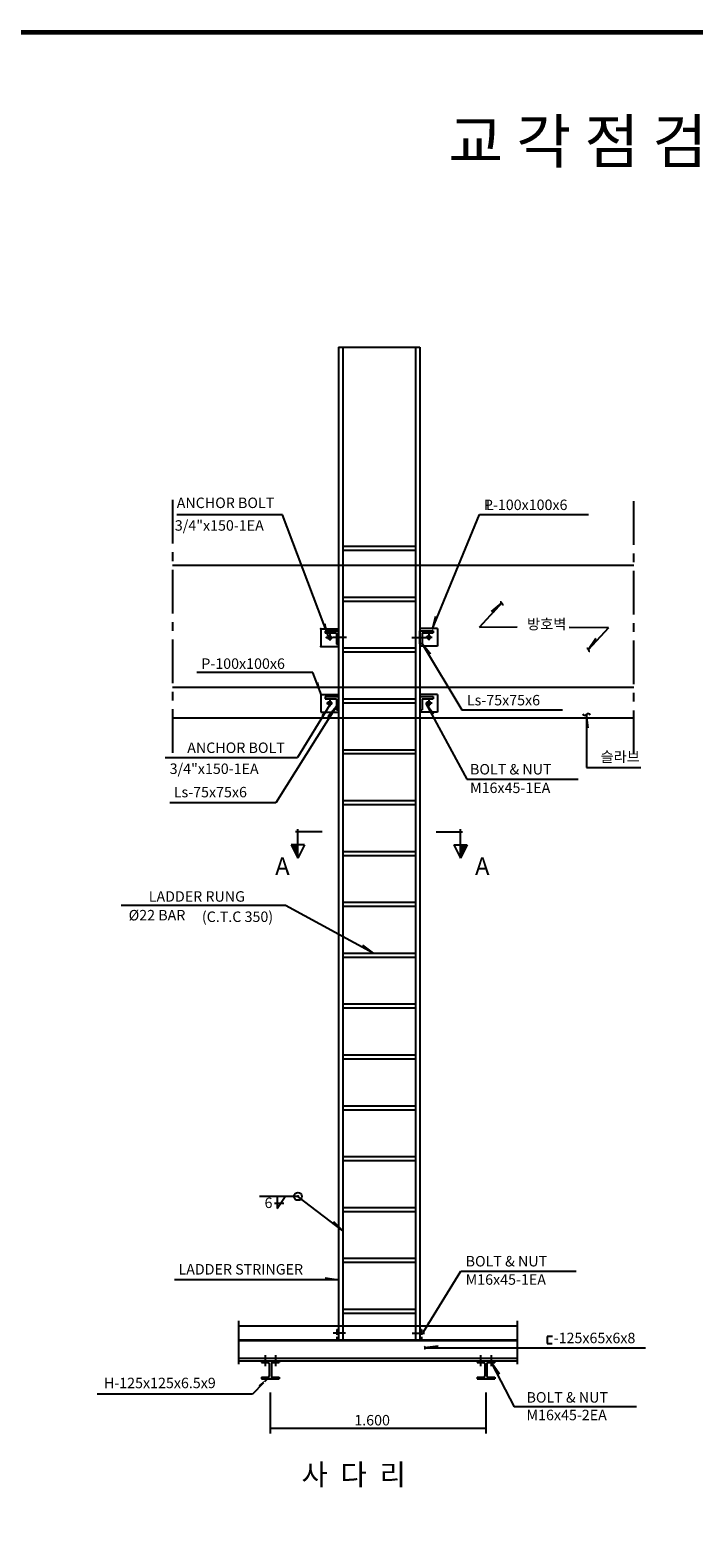
# Model space of a CAD drawing. Extents: x 222891 to 278666, y -101047 to -61822.
# Drawn here: x 239351 to 250778, y -87758 to -61822 of the extents above; entities that cross this region are included whole.
import ezdxf
from ezdxf.enums import TextEntityAlignment as Align

# ---------------------------------------------------------------- set-up
doc = ezdxf.new("R2010")
doc.units = 0
doc.header["$LTSCALE"] = 300
doc.header["$MEASUREMENT"] = 0
doc.header["$PDSIZE"] = 200
doc.linetypes.add('CENTER2', pattern=[1.125, 0.75, -0.125, 0.125, -0.125])
doc.linetypes.add('CENTERX2', pattern=[4, 2.5, -0.5, 0.5, -0.5])
doc.layers.get('0').update_dxf_attribs({"linetype": 'CONTINUOUS'})
doc.layers.get('DEFPOINTS').update_dxf_attribs({"linetype": 'CONTINUOUS'})
for name, color, linetype in [('1', 1, 'CONTINUOUS'), ('2', 2, 'CONTINUOUS'), ('3', 3, 'CONTINUOUS')]:
    doc.layers.add(name, color=color, linetype=linetype)
doc.styles.add('GHS', font='romans', dxfattribs={"bigfont": 'ghs'})
doc.styles.add('SIMPLEX', font='SIMPLEX')

msp = doc.modelspace()

# ---------------------------------------------------------------- linework, layer by layer
at = {"color": 4}
msp.add_lwpolyline([(278628, -101009, 75, 75, 0), (222928, -101009, 75, 75, 0), (222928, -61859, 75, 75, 0), (278628, -61859, 75, 75, 0)], format="xyseb", close=True, dxfattribs=at)
for centre in [(244508, -72271), (246213, -72267), (244509, -73400), (246213, -73400)]:
    msp.add_circle(centre, 30.3)
at = {"color": 3}
for centre, start, end in [((243449, -84759), 0, 90), ((243522, -84759), 90, 180), ((247161, -84759), 0, 90), ((247234, -84759), 90, 180), ((243449, -84974), 270, 0), ((243522, -84974), 180, 270), ((247161, -84974), 270, 0), ((247234, -84974), 180, 270)]:
    msp.add_arc(centre, 18.2, start, end, dxfattribs=at)
at = {"color": 6}
for points in [[(244508, -72272), (244508, -72272), (244508, -72271)], [(246213, -72267), (246213, -72267), (246213, -72267)], [(244508, -73400), (244508, -73400), (244509, -73400)], [(246213, -73400), (246213, -73400), (246213, -73400)]]:
    msp.add_solid(points, dxfattribs=at)
at = {"color": 3}
for points in [[(243958, -75837), (243958, -76065), (243845, -75837)], [(246760, -75837), (246761, -76065), (246874, -75837)]]:
    msp.add_solid(points, dxfattribs=at)
at = {"layer": '1', "color": 1}
for p, q in [((243962, -81883), (243302, -81883)), ((243962, -81883), (243302, -81883)), ((244736, -82477), (243962, -81883)), ((244736, -82477), (243962, -81883)), ((246125, -84216), (246764, -83170)), ((246125, -84216), (246764, -83170)), ((246764, -83170), (248749, -83170)), ((244660, -83318), (241834, -83318)), ((246146, -84490), (249947, -84490)), ((246146, -84490), (249947, -84490)), ((243181, -85284), (240505, -85284)), ((243181, -85284), (240841, -85284)), ((243486, -85255), (243486, -85870)), ((243486, -85255), (243486, -85963)), ((247197, -85255), (247197, -85870)), ((247197, -85255), (247197, -85963)), ((247683, -85497), (249411, -85497)), ((247683, -85497), (249793, -85497)), ((243486, -85870), (247197, -85870)), ((243486, -85870), (247197, -85870))]:
    msp.add_line(p, q, dxfattribs=at)
msp.add_lwpolyline([(243951, -81883, 22.7, 22.7, 1), (243974, -81883, 22.7, 22.7, 1)], format="xyseb", close=True, dxfattribs=at)
msp.add_lwpolyline([(243951, -81883, 22.7, 22.7, 1), (243974, -81883, 22.7, 22.7, 1)], format="xyseb", close=True, dxfattribs=at)
msp.add_circle((243962, -81883), 68.2, dxfattribs=at)
msp.add_circle((243962, -81883), 68.2, dxfattribs=at)
for centre, radius, start, end in [((247452, -71678), 18.8, 358.0645, 110.1), ((247452, -71678), 18.8, 358.0645, 110.1), ((247496, -71678), 24.9, 181.3707, 276.7089), ((247496, -71678), 24.9, 181.3707, 276.7089), ((248943, -72478), 18.8, 358.0645, 110.1), ((248943, -72478), 18.8, 358.0645, 110.1), ((248986, -72478), 24.9, 181.3707, 276.7089), ((248986, -72478), 24.9, 181.3707, 276.7089), ((248901, -73571), 37.1, 202.3119, 317.7212), ((248901, -73571), 37.1, 202.3119, 317.7212), ((248958, -73618), 36.7, 19.4642, 143.8117), ((248958, -73618), 36.7, 19.4642, 143.8117), ((246139, -84480), 11.8, 306.8257, 89.923), ((246139, -84480), 11.8, 306.8257, 89.923), ((246157, -84497), 12.6, 144.3025, 242.8266), ((246157, -84497), 12.6, 144.3025, 242.8266)]:
    msp.add_arc(centre, radius, start, end, dxfattribs=at)
for points in [[(247469, -71679), (247292, -71824), (247315, -71846)], [(247469, -71679), (247292, -71824), (247315, -71846)], [(244490, -72250), (244439, -72027), (244409, -72038)], [(244490, -72250), (244439, -72027), (244409, -72038)], [(246271, -72132), (246328, -71909), (246357, -71922)], [(246271, -72132), (246328, -71909), (246357, -71922)], [(248960, -72479), (249089, -72289), (249113, -72311)], [(248960, -72479), (249089, -72289), (249113, -72311)], [(246098, -72381), (246244, -72558), (246217, -72574)], [(246098, -72381), (246244, -72558), (246217, -72574)], [(244366, -73263), (244315, -73039), (244285, -73050)], [(244366, -73263), (244315, -73039), (244285, -73050)], [(244509, -73430), (244363, -73607), (244390, -73624)], [(244509, -73430), (244363, -73607), (244390, -73624)], [(244624, -73453), (244478, -73631), (244505, -73647)], [(244624, -73453), (244478, -73631), (244505, -73647)], [(246161, -73404), (246298, -73589), (246270, -73604)], [(246161, -73404), (246298, -73589), (246270, -73604)], [(248929, -73596), (248961, -73823), (248929, -73823)], [(248929, -73596), (248961, -73823), (248929, -73823)], [(244660, -83318), (244433, -83286), (244433, -83318)], [(244660, -83318), (244433, -83286), (244433, -83318)], [(246125, -84216), (246199, -84045), (246221, -84058)], [(246125, -84216), (246199, -84045), (246221, -84058)], [(246146, -84490), (246374, -84458), (246374, -84490)], [(246146, -84490), (246374, -84458), (246374, -84490)], [(247301, -84753), (247434, -84941), (247405, -84955)], [(247301, -84753), (247434, -84941), (247405, -84955)], [(243462, -84991), (243282, -85133), (243305, -85155)], [(243462, -84991), (243282, -85133), (243305, -85155)]]:
    msp.add_solid(points, dxfattribs=at)
at = {"layer": '2', "color": 3}
for p, q in [((244660, -67275), (244660, -83384)), ((244660, -67275), (246062, -67275)), ((244736, -67275), (244736, -83455)), ((245986, -67275), (245986, -83566)), ((246062, -67275), (246062, -84352)), ((245986, -67487), (245986, -83455)), ((243695, -70157), (241877, -70157)), ((246271, -72132), (247086, -70155)), ((247086, -70155), (248962, -70155)), ((244736, -70699), (245986, -70699)), ((244736, -70767), (245986, -70767)), ((241800, -71025), (249744, -71025)), ((244736, -71574), (245986, -71574)), ((244736, -71642), (245986, -71642)), ((246328, -71909), (246271, -72132)), ((246328, -71909), (246271, -72132)), ((246271, -72132), (246357, -71922)), ((246271, -72132), (246357, -71922)), ((244357, -72120), (244660, -72120)), ((244357, -72120), (244357, -72423)), ((244433, -72158), (244433, -72194)), ((244660, -72158), (244433, -72158)), ((244433, -72158), (244433, -72194)), ((244660, -72158), (244433, -72158)), ((244624, -72194), (244433, -72194)), ((244624, -72194), (244433, -72194)), ((244452, -72271), (244556, -72271)), ((244508, -72213), (244508, -72321)), ((244798, -72271), (244561, -72271)), ((244624, -72194), (244624, -72385)), ((244624, -72194), (244624, -72385)), ((244660, -72385), (244660, -72158)), ((244660, -72385), (244660, -72158)), ((245924, -72271), (246161, -72271)), ((246365, -72115), (246062, -72115)), ((246062, -72153), (246289, -72153)), ((246062, -72153), (246289, -72153)), ((246062, -72381), (246062, -72153)), ((246062, -72381), (246062, -72153)), ((246098, -72190), (246289, -72190)), ((246098, -72190), (246289, -72190)), ((246098, -72190), (246098, -72381)), ((246098, -72190), (246098, -72381)), ((246270, -72267), (246165, -72267)), ((246213, -72208), (246213, -72316)), ((246289, -72153), (246289, -72190)), ((246289, -72153), (246289, -72190)), ((246365, -72115), (246365, -72418)), ((244357, -72423), (244660, -72423)), ((244624, -72385), (244660, -72385)), ((244736, -72449), (245986, -72449)), ((244736, -72517), (245986, -72517)), ((246098, -72381), (246062, -72381)), ((246098, -72381), (246062, -72381)), ((246365, -72418), (246062, -72418)), ((246244, -72558), (246098, -72381)), ((246244, -72558), (246098, -72381)), ((244218, -72872), (242616, -72872)), ((241800, -73122), (249744, -73122)), ((244357, -73248), (244357, -73551)), ((244357, -73248), (244660, -73248)), ((244433, -73286), (244433, -73322)), ((244433, -73286), (244660, -73286)), ((244433, -73322), (244624, -73322)), ((244509, -73341), (244509, -73449)), ((244624, -73322), (244624, -73513)), ((244736, -73324), (245986, -73324)), ((244736, -73392), (245986, -73392)), ((246365, -73248), (246062, -73248)), ((246062, -73286), (246289, -73286)), ((246098, -73322), (246289, -73322)), ((246098, -73322), (246098, -73513)), ((246213, -73341), (246213, -73449)), ((246289, -73286), (246289, -73322)), ((246365, -73248), (246365, -73551)), ((241800, -73652), (249744, -73652)), ((244357, -73551), (244660, -73551)), ((244452, -73400), (244556, -73400)), ((244478, -73631), (244624, -73453)), ((244478, -73631), (244624, -73453)), ((244624, -73453), (244505, -73647)), ((244624, -73453), (244505, -73647)), ((244624, -73513), (244660, -73513)), ((246062, -73513), (246098, -73513)), ((246365, -73551), (246062, -73551)), ((246161, -73404), (246270, -73604)), ((246298, -73589), (246161, -73404)), ((246298, -73589), (246161, -73404)), ((246161, -73404), (246270, -73604)), ((246270, -73400), (246165, -73400)), ((246782, -73515), (248515, -73515)), ((246782, -73515), (248515, -73515)), ((248929, -73596), (248929, -73823)), ((248961, -73823), (248929, -73596)), ((248961, -73823), (248929, -73596)), ((248929, -73596), (248929, -73823)), ((242097, -74334), (243955, -74334)), ((244736, -74199), (245986, -74199)), ((244736, -74267), (245986, -74267)), ((248929, -74503), (249867, -74503)), ((246871, -74704), (248451, -74704)), ((243583, -75115), (241754, -75115)), ((244736, -75074), (245986, -75074)), ((244736, -75142), (245986, -75142)), ((244376, -75611), (243921, -75610)), ((243958, -76065), (243959, -75566)), ((246343, -75611), (246797, -75610)), ((246761, -76065), (246759, -75566)), ((243845, -75837), (243958, -76065)), ((244072, -75838), (243845, -75837)), ((244072, -75838), (243958, -76065)), ((244736, -75949), (245986, -75949)), ((246647, -75838), (246874, -75837)), ((246647, -75838), (246761, -76065)), ((246874, -75837), (246761, -76065)), ((244736, -76017), (245986, -76017)), ((244736, -76824), (245986, -76824)), ((244736, -76892), (245986, -76892)), ((244736, -77699), (245986, -77699)), ((244736, -77767), (245986, -77767)), ((245256, -77699), (245056, -77591)), ((245256, -77699), (245056, -77591)), ((245256, -77699), (245056, -77591)), ((245256, -77699), (245056, -77591)), ((245071, -77563), (245256, -77699)), ((245071, -77563), (245256, -77699)), ((244660, -78275), (244660, -82219)), ((244736, -78223), (244736, -82174)), ((244736, -78403), (244736, -78445)), ((244736, -78574), (245986, -78574)), ((244736, -78642), (245986, -78642)), ((244736, -79449), (245986, -79449)), ((244736, -79517), (245986, -79517)), ((244736, -80324), (245986, -80324)), ((244736, -80392), (245986, -80392)), ((244736, -81199), (245986, -81199)), ((244736, -81267), (245986, -81267)), ((244660, -81579), (244660, -82227)), ((244736, -81526), (244736, -82299)), ((244736, -82074), (245986, -82074)), ((244736, -82142), (245986, -82142)), ((244736, -82477), (244556, -82339)), ((244736, -82477), (244556, -82339)), ((244736, -82477), (244556, -82339)), ((244736, -82477), (244556, -82339)), ((244575, -82314), (244736, -82477)), ((244575, -82314), (244736, -82477)), ((244736, -82949), (245986, -82949)), ((244736, -83017), (245986, -83017)), ((244433, -83286), (244660, -83318)), ((244433, -83286), (244660, -83318)), ((244660, -83318), (244433, -83318)), ((244660, -83318), (244433, -83318)), ((244660, -83359), (244660, -84352)), ((244736, -83408), (244736, -84352)), ((245986, -83543), (245986, -84352)), ((244736, -83824), (245986, -83824)), ((244736, -83892), (245986, -83892)), ((246062, -84003), (246062, -84128)), ((242942, -84113), (247741, -84113)), ((244782, -84237), (244568, -84237)), ((244630, -84175), (244660, -84175)), ((244630, -84175), (244630, -84266)), ((244630, -84175), (244630, -84176)), ((245930, -84237), (246143, -84237)), ((246062, -84175), (246091, -84175)), ((246091, -84175), (246091, -84266)), ((246091, -84175), (246091, -84181)), ((242942, -84352), (247741, -84352)), ((242942, -84363), (247741, -84363)), ((244630, -84301), (244630, -84352)), ((246091, -84301), (246091, -84352)), ((246374, -84458), (246146, -84490)), ((246374, -84458), (246146, -84490)), ((246146, -84490), (246374, -84490)), ((246146, -84490), (246374, -84490)), ((242942, -84665), (247741, -84665)), ((242942, -84710), (247741, -84710)), ((243334, -84710), (243637, -84710)), ((243334, -84710), (243334, -84741)), ((243334, -84741), (243449, -84741)), ((243395, -84614), (243395, -84807)), ((243468, -84759), (243468, -84976)), ((243504, -84759), (243504, -84974)), ((243522, -84741), (243637, -84741)), ((243576, -84614), (243576, -84807)), ((243637, -84710), (243637, -84741)), ((247046, -84710), (247349, -84710)), ((247046, -84710), (247046, -84741)), ((247046, -84741), (247161, -84741)), ((247107, -84614), (247107, -84807)), ((247179, -84759), (247179, -84976)), ((247215, -84759), (247215, -84974)), ((247234, -84741), (247349, -84741)), ((247288, -84614), (247288, -84807)), ((247434, -84941), (247301, -84753)), ((247301, -84753), (247405, -84955)), ((247301, -84753), (247405, -84955)), ((247434, -84941), (247301, -84753)), ((247301, -84762), (247683, -85506)), ((247301, -84762), (247683, -85506)), ((247349, -84710), (247349, -84741)), ((243334, -84992), (243449, -84992)), ((243334, -84992), (243334, -85023)), ((243334, -85023), (243637, -85023)), ((243462, -84991), (243385, -85071)), ((243462, -84991), (243385, -85071)), ((243522, -84992), (243637, -84992)), ((243637, -84992), (243637, -85023)), ((247046, -84992), (247046, -85023)), ((247046, -84992), (247161, -84992)), ((247046, -85023), (247349, -85023)), ((247234, -84992), (247349, -84992)), ((247349, -84992), (247349, -85023)), ((243366, -85091), (243181, -85284)), ((243366, -85091), (243181, -85284)), ((243357, -85091), (243305, -85145)), ((243357, -85091), (243305, -85145))]:
    msp.add_line(p, q, dxfattribs=at)
at = {"layer": '2', "color": 3, "linetype": 'CENTERX2'}
for p, q in [((241800, -69904), (241800, -74273)), ((241800, -69904), (241800, -74273)), ((249744, -74273), (249744, -69904)), ((249744, -74273), (249744, -69904)), ((242942, -84772), (242942, -84006)), ((242942, -84772), (242942, -84006)), ((247741, -84772), (247741, -84006)), ((247741, -84772), (247741, -84006))]:
    msp.add_line(p, q, dxfattribs=at)
at = {"layer": '2', "color": 1}
for p, q in [((243695, -70157), (241877, -70157)), ((244490, -72250), (243695, -70157)), ((244490, -72250), (243695, -70157)), ((246271, -72132), (247086, -70155)), ((247086, -70155), (248962, -70155)), ((247086, -72094), (247469, -71679)), ((247086, -72094), (247469, -71679)), ((247292, -71824), (247469, -71679)), ((247292, -71824), (247469, -71679)), ((247469, -71679), (247315, -71846)), ((247469, -71679), (247315, -71846)), ((247469, -71679), (247315, -71846)), ((247469, -71679), (247315, -71846)), ((247734, -72093), (247086, -72099)), ((247734, -72093), (247086, -72099)), ((248633, -72092), (249309, -72095)), ((248633, -72092), (249309, -72095)), ((249309, -72101), (248960, -72479)), ((249309, -72101), (248960, -72479)), ((249089, -72289), (248960, -72479)), ((249089, -72289), (248960, -72479)), ((248960, -72479), (249113, -72311)), ((248960, -72479), (249113, -72311)), ((246098, -72381), (246782, -73515)), ((246098, -72381), (246782, -73515)), ((244218, -72872), (242219, -72872)), ((244366, -73263), (244218, -72872)), ((244366, -73263), (244218, -72872)), ((244624, -73453), (243583, -75115)), ((244624, -73453), (243583, -75115)), ((244509, -73430), (243955, -74334)), ((244509, -73430), (243955, -74334)), ((246161, -73404), (246871, -74704)), ((246161, -73404), (246871, -74704)), ((248929, -73596), (248929, -74503)), ((248929, -73596), (248929, -74503)), ((241678, -74334), (243955, -74334)), ((248929, -74503), (249867, -74503)), ((246871, -74704), (248788, -74704)), ((243583, -75115), (241851, -75115)), ((243746, -76882), (240919, -76882)), ((245256, -77699), (243746, -76882)), ((245256, -77699), (243746, -76882))]:
    msp.add_line(p, q, dxfattribs=at)
at = {"layer": '2'}
for p, q in [((243602, -82091), (243743, -81883)), ((243602, -81883), (243602, -82091)), ((243559, -81999), (243716, -81999)), ((246764, -83170), (248358, -83170)), ((244660, -83318), (242057, -83318))]:
    msp.add_line(p, q, dxfattribs=at)
at = {"layer": '2', "color": 2, "linetype": 'CENTER2'}
for p, q in [((248252, -84295), (248252, -84413)), ((248252, -84413), (248336, -84413))]:
    msp.add_line(p, q, dxfattribs=at)
at = {"layer": '2', "color": 2}
msp.add_line((248342, -84295), (248252, -84295), dxfattribs=at)
at = {"layer": '2'}
for centre in [(244508, -72271), (246213, -72267), (244509, -73400), (246213, -73400)]:
    msp.add_circle(centre, 30.3, dxfattribs=at)
at = {"layer": '2', "color": 0, "linetype": 'BYBLOCK'}
for p in [(244357, -72120), (244357, -72120), (244452, -72271), (244660, -72200), (244357, -72423), (244357, -72423), (246125, -84237), (243486, -85023), (247197, -85023)]:
    msp.add_point(p, dxfattribs=at)
at = {"layer": '2', "color": 6}
for points in [[(244508, -72272), (244508, -72272), (244508, -72271)], [(246213, -72267), (246213, -72267), (246213, -72267)], [(244508, -73400), (244508, -73400), (244509, -73400)], [(246213, -73400), (246213, -73400), (246213, -73400)]]:
    msp.add_solid(points, dxfattribs=at)
at = {"layer": '2', "color": 3}
for points in [[(243958, -75837), (243958, -76065), (243845, -75837)], [(246760, -75837), (246761, -76065), (246874, -75837)]]:
    msp.add_solid(points, dxfattribs=at)
at = {"layer": '2'}
for points in [[(245256, -77699), (245071, -77563), (245056, -77591)], [(245256, -77699), (245071, -77563), (245056, -77591)], [(244736, -82477), (244575, -82314), (244556, -82339)], [(244736, -82477), (244575, -82314), (244556, -82339)]]:
    msp.add_solid(points, dxfattribs=at)
at = {"layer": '3'}
for p, q in [((243602, -81883), (243602, -82091)), ((243602, -82091), (243743, -81883)), ((243559, -81999), (243716, -81999))]:
    msp.add_line(p, q, dxfattribs=at)
at = {"layer": '3', "color": 2}
msp.add_line((248342, -84295), (248252, -84295), dxfattribs=at)
at = {"layer": '3', "color": 2, "linetype": 'CENTER2'}
for p, q in [((248252, -84295), (248252, -84413)), ((248252, -84413), (248336, -84413))]:
    msp.add_line(p, q, dxfattribs=at)
at = {"layer": 'DEFPOINTS', "color": 0, "linetype": 'BYBLOCK'}
for p in [(244357, -72120), (244357, -72120), (244452, -72271), (244660, -72200), (244357, -72423), (244357, -72423), (246125, -84237), (243486, -85023), (247197, -85023)]:
    msp.add_point(p, dxfattribs=at)

# ---------------------------------------------------------------- texts
at = {"layer": '2', "color": 7, "style": 'GHS'}
msp.add_text('교 각 점 검 시 설 (4)', height=750, dxfattribs=at).set_placement((246554, -64108))
at = {"layer": '2', "color": 2, "linetype": 'BYBLOCK', "style": 'GHS'}
for s, height, p in [('ANCHOR BOLT', 180, (241875, -70043)), ('P-100x100x6', 180, (247163, -70077)), ('L', 180, (247197, -70077)), ('3/4"x150-1EA', 180, (241842, -70432)), ('방호벽', 180, (247906, -72129)), ('P-100x100x6', 180, (242298, -72809)), ('Ls-75x75x6', 180, (246871, -73437)), ('ANCHOR BOLT', 180, (242056, -74256)), ('3/4"x150-1EA', 180, (241753, -74617)), ('슬라브', 180, (249171, -74411)), ('BOLT & NUT', 180, (246925, -74626)), ('Ls-75x75x6', 180, (241824, -75019)), ('M16x45-1EA', 180, (246925, -74945)), ('A', 300, (243570, -76353)), ('A', 300, (247011, -76353)), ('LADDER RUNG', 180, (241393, -76814)), ('(C.T.C 350)', 180, (242308, -77163)), ('6', 180, (243387, -82084)), ('BOLT & NUT', 180, (246849, -83089)), ('LADDER STRINGER', 180, (241905, -83228)), ('M16x45-1EA', 180, (246849, -83404)), ('-125x65x6x8', 180, (248365, -84409)), ('H-125x125x6.5x9', 180, (240621, -85183)), ('BOLT & NUT', 180, (247897, -85431)), ('M16x45-2EA', 180, (247897, -85734))]:
    msp.add_text(s, height=height, dxfattribs=at).set_placement(p)
at = {"layer": '2', "style": 'SIMPLEX'}
msp.add_text('%%C22 BAR', height=180, dxfattribs=at).set_placement((241047, -77136))
at = {"layer": '2', "color": 2, "linetype": 'BYBLOCK', "style": 'GHS'}
msp.add_text('1.600', height=180, dxfattribs=at).set_placement((245239, -85757), align=Align.MIDDLE)
at = {"layer": '2', "color": 3, "style": 'GHS'}
msp.add_text('사  다  리', height=360, dxfattribs=at).set_placement((244024, -86850))

doc.saveas('drawing.dxf')
